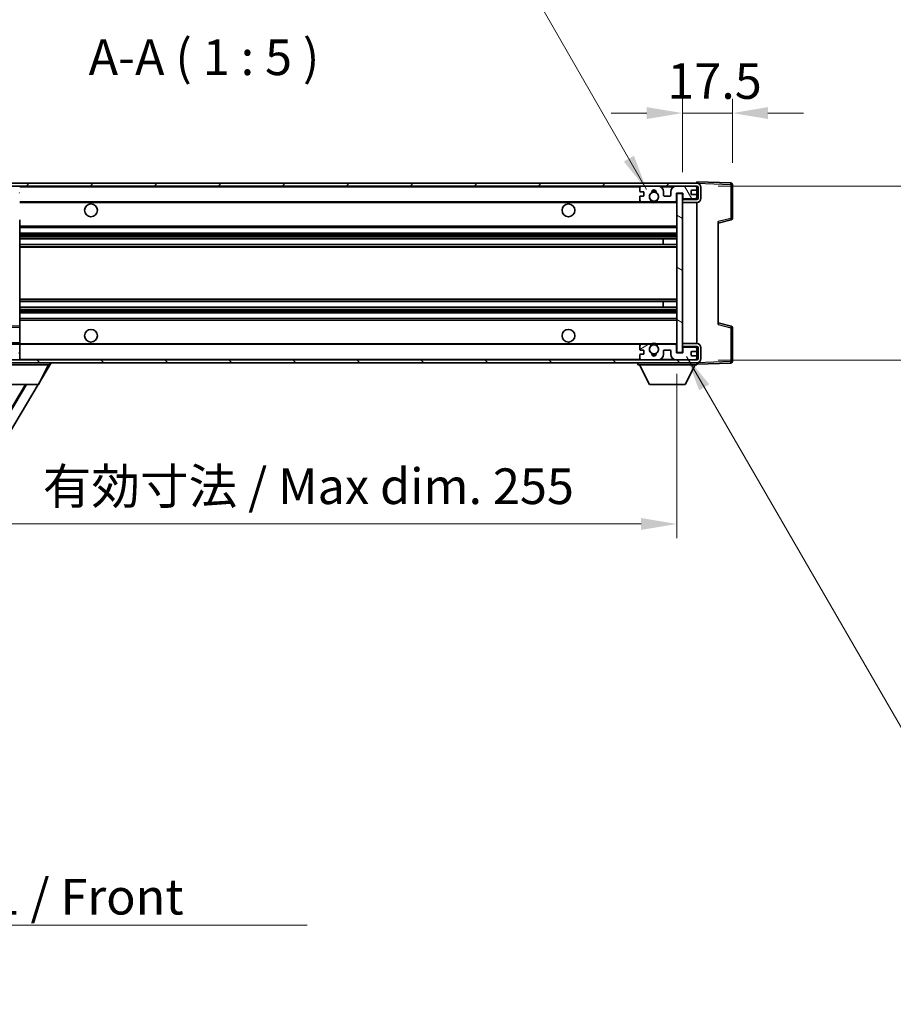
# Model space of a CAD drawing. Units: millimetres. Extents: x 13 to 10836, y 4 to 1690.
# Drawn here: x 3524 to 3831, y 862 to 1207 of the extents above; entities that cross this region are included whole.
import ezdxf

# ---------------------------------------------------------------- set-up
doc = ezdxf.new("R2010")
doc.units = ezdxf.units.MM
for name, color, linetype, lineweight in [('Dimension (ISO)', 7, 'Continuous', 18), ('Dimension (ISO) @ 1', 7, 'Continuous', 18), ('Symbol (ISO)', 7, 'Continuous', 18), ('Symbol (ISO) @ 1', 7, 'Continuous', 18), ('Visible (ISO)', 7, 'Continuous', 35), ('Visible Narrow (ISO)', 7, 'Continuous', 25)]:
    doc.layers.add(name, color=color, linetype=linetype, lineweight=lineweight)
doc.layers.add('Hatch (ISO)', color=1, linetype='Continuous', lineweight=18, true_color=0xff0000)
doc.styles.add('Note Text (TK)', font='MS PGothic.ttf')
doc.dimstyles.new('Default - Method 1b (TK)', dxfattribs={"dimscale": 6, "dimtxt": 2.5, "dimasz": 2.5, "dimexe": 1, "dimexo": 1.5, "dimgap": 1, "dimtad": 1, "dimtoh": 1, "dimrnd": 1e-08, "dimdsep": 46, "dimtxsty": 'Note Text (TK)', "dimcen": 0.09, "dimdle": 5, "dimclrd": 100, "dimclre": 100, "dimclrt": 7, "dimadec": 1, "dimazin": 1, "dimtfac": 1, "dimtmove": 0, "dimatfit": 3, "dimfxl": 0, "dimtolj": 1, "dimlwd": -1, "dimlwe": -1, "dimarcsym": 0})
doc.dimstyles.new('Default - Method 1b (TK)$7', dxfattribs={"dimscale": 6, "dimtxt": 2.5, "dimasz": 2.5, "dimexe": 1, "dimexo": 1.5, "dimgap": 1, "dimtad": 1, "dimtoh": 1, "dimrnd": 1e-08, "dimdsep": 46, "dimtxsty": 'Note Text (TK)', "dimcen": 0.09, "dimdle": 5, "dimclrd": 256, "dimclre": 100, "dimclrt": 7, "dimadec": 1, "dimazin": 1, "dimtfac": 1, "dimtmove": 0, "dimatfit": 3, "dimfxl": 0, "dimtolj": 1, "dimlwd": -1, "dimlwe": -1, "dimarcsym": 0})
pattern_1 = [(45, (2296.628, -35.921), (-11.22532, 11.22532), [])]
pattern_2 = [(135.0002, (2296.628, -35.921), (-11.22528, -11.22536), [])]

# ---------------------------------------------------------------- blocks, each defined once
blk = doc.blocks.new('*D97')
at = {"layer": 'Defpoints', "color": 0, "transparency": 16777216}
for p in [(3499.59, 1090.41), (3754.59, 1090.51), (3754.59, 1030.41)]:
    blk.add_point(p, dxfattribs=at)
at = {"layer": 'Dimension (ISO)', "color": 100, "transparency": 16777216}
for p, q in [((3499.59, 1082.91), (3499.59, 1025.41)), ((3754.59, 1083.01), (3754.59, 1025.41)), ((3512.09, 1030.41), (3742.09, 1030.41))]:
    blk.add_line(p, q, dxfattribs=at)
for points in [[(3512.09, 1032.5), (3512.09, 1028.33), (3499.59, 1030.41)], [(3742.09, 1032.5), (3742.09, 1028.33), (3754.59, 1030.41)]]:
    blk.add_solid(points, dxfattribs=at)
at = {"layer": 'Dimension (ISO)', "color": 7, "transparency": 16777216, "insert": (3532.2, 1043.65), "char_height": 12.5, "attachment_point": 4, "style": 'Note Text (TK)'}
blk.add_mtext('\\A1;\\fＭＳ Ｐゴシック|b0|i0;\\H12.5000;有効寸法 / Max dim. 255', dxfattribs=at)
blk = doc.blocks.new('*D98')
at = {"layer": 'Defpoints', "color": 0, "transparency": 16777216}
for p in [(3761.59, 1148.91), (3761.59, 1087.91), (3856.59, 1087.91)]:
    blk.add_point(p, dxfattribs=at)
at = {"layer": 'Dimension (ISO)', "color": 100, "transparency": 16777216}
for p, q in [((3856.59, 1148.91), (3856.59, 1350.14)), ((3769.09, 1148.91), (3861.59, 1148.91)), ((3856.59, 1100.41), (3856.59, 1136.41)), ((3769.09, 1087.91), (3861.59, 1087.91))]:
    blk.add_line(p, q, dxfattribs=at)
for points in [[(3854.51, 1136.41), (3858.67, 1136.41), (3856.59, 1148.91)], [(3854.51, 1100.41), (3858.67, 1100.41), (3856.59, 1087.91)]]:
    blk.add_solid(points, dxfattribs=at)
at = {"layer": 'Dimension (ISO)', "color": 7, "transparency": 16777216, "insert": (3843.35, 1166.95), "char_height": 12.5, "attachment_point": 4, "rotation": 90, "style": 'Note Text (TK)'}
blk.add_mtext('\\A1;\\fＭＳ Ｐゴシック|b0|i0;\\H12.5000;有効寸法 / Max dim. 61', dxfattribs=at)
blk = doc.blocks.new('*D99')
at = {"layer": 'Defpoints', "color": 0, "transparency": 16777216}
for p in [(3774.09, 1174.49), (3756.59, 1146.31), (3774.09, 1149.49)]:
    blk.add_point(p, dxfattribs=at)
at = {"layer": 'Dimension (ISO)', "color": 100, "transparency": 16777216}
for p, q in [((3756.59, 1153.81), (3756.59, 1179.49)), ((3774.09, 1156.99), (3774.09, 1179.49)), ((3744.09, 1174.49), (3731.59, 1174.49)), ((3756.59, 1174.49), (3774.09, 1174.49)), ((3786.59, 1174.49), (3799.09, 1174.49))]:
    blk.add_line(p, q, dxfattribs=at)
for points in [[(3744.09, 1176.58), (3744.09, 1172.41), (3756.59, 1174.49)], [(3786.59, 1176.58), (3786.59, 1172.41), (3774.09, 1174.49)]]:
    blk.add_solid(points, dxfattribs=at)
at = {"layer": 'Dimension (ISO)', "color": 7, "transparency": 16777216, "insert": (3751.28, 1185.74), "char_height": 12.5, "attachment_point": 4, "style": 'Note Text (TK)'}
blk.add_mtext('\\A1;17.5', dxfattribs=at)

msp = doc.modelspace()

# ---------------------------------------------------------------- hatches: boundary and pattern name
at = {"layer": 'Hatch (ISO)'}
h = msp.add_hatch(dxfattribs=at)
h.set_pattern_fill('ANSI31', color=256, scale=127, style=0)
h.set_pattern_definition(pattern_1)
edge = h.paths.add_edge_path()
edge.add_ellipse((3501.39, 1143.7127), major_axis=(0, -0.3), ratio=1, start_angle=0, end_angle=90)
edge.add_line((3501.69, 1143.7127), (3501.69, 1146.4127))
edge.add_line((3501.69, 1146.4127), (3503.39, 1146.4127))
edge.add_ellipse((3503.39, 1146.7127), major_axis=(0, -0.3), ratio=1, start_angle=0, end_angle=90)
edge.add_line((3503.69, 1146.7127), (3503.69, 1148.9127))
edge.add_line((3503.69, 1148.9127), (3509.09, 1148.9127))
edge.add_line((3509.09, 1148.9127), (3509.09, 1146.7127))
edge.add_ellipse((3509.39, 1146.7127), major_axis=(-0.3, 0), ratio=1, start_angle=0, end_angle=90)
edge.add_line((3509.39, 1146.4127), (3513.09, 1146.4127))
edge.add_line((3513.09, 1146.4127), (3513.09, 1146.6127))
edge.add_line((3513.09, 1146.6127), (3515.09, 1146.6127))
edge.add_line((3515.09, 1146.6127), (3515.09, 1146.4127))
edge.add_line((3515.09, 1146.4127), (3523.79, 1146.4127))
edge.add_ellipse((3523.79, 1146.7127), major_axis=(0, -0.3), ratio=1, start_angle=0, end_angle=90)
edge.add_line((3524.09, 1146.7127), (3524.09, 1148.6127))
edge.add_ellipse((3523.79, 1148.6127), major_axis=(0.3, 0), ratio=1, start_angle=0, end_angle=90)
edge.add_line((3523.79, 1148.9127), (3512.215, 1148.9127))
edge.add_ellipse((3512.215, 1149.5377), major_axis=(0, -0.625), ratio=1, start_angle=348.463041, end_angle=360, ccw=False)
edge.add_ellipse((3512.215, 1149.5377), major_axis=(-0.125, -0.6124), ratio=1, start_angle=191.536959, end_angle=360, ccw=False)
edge.add_line((3512.215, 1150.1627), (3513.59, 1150.1627))
edge.add_ellipse((3513.59, 1150.6627), major_axis=(0, -0.5), ratio=1, start_angle=0, end_angle=90)
edge.add_line((3514.09, 1150.6627), (3514.09, 1151.1127))
edge.add_ellipse((3513.79, 1151.1127), major_axis=(0.3, 0), ratio=1, start_angle=0, end_angle=90)
edge.add_line((3513.79, 1151.4127), (3498.09, 1151.4127))
edge.add_ellipse((3498.09, 1147.4127), major_axis=(0, 4), ratio=1, start_angle=0, end_angle=90)
edge.add_line((3494.09, 1147.4127), (3494.09, 1144.4127))
edge.add_ellipse((3495.09, 1144.4127), major_axis=(-1, 0), ratio=1, start_angle=0, end_angle=90)
edge.add_line((3495.09, 1143.4127), (3497.19, 1143.4127))
edge.add_ellipse((3497.19, 1143.7127), major_axis=(0, -0.3), ratio=1, start_angle=0, end_angle=90)
edge.add_line((3497.49, 1143.7127), (3497.49, 1146.4127))
edge.add_line((3497.49, 1146.4127), (3497.59, 1146.4127))
edge.add_line((3497.59, 1146.4127), (3499.59, 1146.4127))
edge.add_line((3499.59, 1146.4127), (3499.69, 1146.4127))
edge.add_line((3499.69, 1146.4127), (3499.69, 1143.7127))
edge.add_ellipse((3499.99, 1143.7127), major_axis=(-0.3, 0), ratio=1, start_angle=0, end_angle=90)
edge.add_line((3499.99, 1143.4127), (3501.39, 1143.4127))
h = msp.add_hatch(dxfattribs=at)
h.set_pattern_fill('ANSI31', color=256, scale=127, style=0)
h.set_pattern_definition(pattern_1)
edge = h.paths.add_edge_path()
edge.add_line((3761.59, 1144.1627), (3756.59, 1144.1627))
edge.add_line((3756.59, 1144.1627), (3756.59, 1143.1627))
edge.add_line((3756.59, 1143.1627), (3761.59, 1143.1627))
edge.add_ellipse((3761.59, 1144.6627), major_axis=(0, -1.5), ratio=1, start_angle=0, end_angle=90)
edge.add_line((3763.09, 1144.6627), (3763.09, 1148.4127))
edge.add_ellipse((3761.59, 1148.4127), major_axis=(1.5, 0), ratio=1, start_angle=0, end_angle=90)
edge.add_line((3761.59, 1149.9127), (3512.09, 1149.9127))
edge.add_line((3512.09, 1149.9127), (3512.09, 1148.9253))
edge.add_line((3512.09, 1148.9253), (3512.09, 1148.9127))
edge.add_line((3512.09, 1148.9127), (3512.215, 1148.9127))
edge.add_line((3512.215, 1148.9127), (3523.79, 1148.9127))
edge.add_line((3523.79, 1148.9127), (3742.09, 1148.9127))
edge.add_line((3742.09, 1148.9127), (3747.99, 1148.9127))
edge.add_line((3747.99, 1148.9127), (3754.49, 1148.9127))
edge.add_line((3754.49, 1148.9127), (3761.09, 1148.9127))
edge.add_line((3761.09, 1148.9127), (3761.59, 1148.9127))
edge.add_ellipse((3761.59, 1148.4127), major_axis=(0, 0.5), ratio=1, start_angle=270, end_angle=360, ccw=False)
edge.add_line((3762.09, 1148.4127), (3762.09, 1144.6627))
edge.add_ellipse((3761.59, 1144.6627), major_axis=(0.5, 0), ratio=1, start_angle=270, end_angle=360, ccw=False)
h = msp.add_hatch(dxfattribs=at)
h.set_pattern_fill('ANSI31', color=256, scale=127, angle=75.000175, style=0)
h.set_pattern_definition([(120.0002, (2296.628, -35.921), (-13.74813, -7.93754), [])])
edge = h.paths.add_edge_path()
edge.add_ellipse((3742.09, 1148.4127), major_axis=(0, 0.5), ratio=1, start_angle=0, end_angle=90)
edge.add_line((3741.59, 1148.4127), (3741.59, 1147.2127))
edge.add_ellipse((3741.89, 1147.2127), major_axis=(-0.3, 0), ratio=1, start_angle=0, end_angle=90)
edge.add_line((3741.89, 1146.9127), (3742.79, 1146.9127))
edge.add_ellipse((3742.79, 1146.6127), major_axis=(0, 0.3), ratio=1, start_angle=270, end_angle=360, ccw=False)
edge.add_line((3743.09, 1146.6127), (3743.09, 1145.7127))
edge.add_ellipse((3742.79, 1145.7127), major_axis=(0.3, 0), ratio=1, start_angle=270, end_angle=360, ccw=False)
edge.add_line((3742.79, 1145.4127), (3741.89, 1145.4127))
edge.add_ellipse((3741.89, 1145.1127), major_axis=(0, 0.3), ratio=1, start_angle=0, end_angle=90)
edge.add_line((3741.59, 1145.1127), (3741.59, 1143.9127))
edge.add_ellipse((3742.09, 1143.9127), major_axis=(-0.5, 0), ratio=1, start_angle=0, end_angle=90)
edge.add_line((3742.09, 1143.4127), (3745.1144, 1143.4127))
edge.add_ellipse((3745.1144, 1143.8127), major_axis=(0, -0.4), ratio=1, start_angle=0, end_angle=132.45415)
edge.add_ellipse((3746.59, 1145.1627), major_axis=(-1.1805, -1.08), ratio=1, start_angle=261.020412, end_angle=360, ccw=False)
edge.add_ellipse((3745.542, 1146.7475), major_axis=(0.1655, -0.2502), ratio=1, start_angle=0, end_angle=60.082872)
edge.add_ellipse((3746.59, 1146.8127), major_axis=(-0.7486, -0.0465), ratio=1, start_angle=172.885131, end_angle=360, ccw=False)
edge.add_ellipse((3747.638, 1146.7475), major_axis=(-0.2994, 0.0186), ratio=1, start_angle=0, end_angle=60.082872)
edge.add_ellipse((3746.59, 1145.1627), major_axis=(0.8825, 1.3346), ratio=1, start_angle=261.020412, end_angle=360, ccw=False)
edge.add_ellipse((3748.0656, 1143.8127), major_axis=(-0.2951, 0.27), ratio=1, start_angle=0, end_angle=132.45415)
edge.add_line((3748.0656, 1143.4127), (3754.09, 1143.4127))
edge.add_ellipse((3754.09, 1143.8127), major_axis=(0, -0.4), ratio=1, start_angle=0, end_angle=90)
edge.add_line((3754.49, 1143.8127), (3754.49, 1146.4127))
edge.add_line((3754.49, 1146.4127), (3756.69, 1146.4127))
edge.add_line((3756.69, 1146.4127), (3756.69, 1144.8127))
edge.add_ellipse((3757.09, 1144.8127), major_axis=(-0.4, 0), ratio=1, start_angle=0, end_angle=90)
edge.add_line((3757.09, 1144.4127), (3761.09, 1144.4127))
edge.add_ellipse((3761.09, 1144.9127), major_axis=(0, -0.5), ratio=1, start_angle=0, end_angle=90)
edge.add_line((3761.59, 1144.9127), (3761.59, 1145.6127))
edge.add_ellipse((3761.29, 1145.6127), major_axis=(0.3, 0), ratio=1, start_angle=0, end_angle=90)
edge.add_line((3761.29, 1145.9127), (3759.89, 1145.9127))
edge.add_ellipse((3759.89, 1146.2127), major_axis=(0, -0.3), ratio=1, start_angle=270, end_angle=360, ccw=False)
edge.add_line((3759.59, 1146.2127), (3759.59, 1147.1127))
edge.add_ellipse((3759.89, 1147.1127), major_axis=(-0.3, 0), ratio=1, start_angle=270, end_angle=360, ccw=False)
edge.add_line((3759.89, 1147.4127), (3761.29, 1147.4127))
edge.add_ellipse((3761.29, 1147.7127), major_axis=(0, -0.3), ratio=1, start_angle=0, end_angle=90)
edge.add_line((3761.59, 1147.7127), (3761.59, 1148.4127))
edge.add_ellipse((3761.09, 1148.4127), major_axis=(0.5, 0), ratio=1, start_angle=0, end_angle=90)
edge.add_line((3761.09, 1148.9127), (3754.49, 1148.9127))
edge.add_ellipse((3754.49, 1146.9127), major_axis=(0, 2), ratio=1, start_angle=0, end_angle=90)
edge.add_line((3752.49, 1146.9127), (3752.49, 1145.7127))
edge.add_ellipse((3752.19, 1145.7127), major_axis=(0.3, 0), ratio=1, start_angle=270, end_angle=360, ccw=False)
edge.add_line((3752.19, 1145.4127), (3750.29, 1145.4127))
edge.add_ellipse((3750.29, 1145.7127), major_axis=(0, -0.3), ratio=1, start_angle=270, end_angle=360, ccw=False)
edge.add_line((3749.99, 1145.7127), (3749.99, 1146.9127))
edge.add_ellipse((3747.99, 1146.9127), major_axis=(2, 0), ratio=1, start_angle=0, end_angle=90)
edge.add_line((3747.99, 1148.9127), (3742.09, 1148.9127))
h = msp.add_hatch(dxfattribs=at)
h.set_pattern_fill('ANSI31', color=256, scale=127, angle=105.000246, style=0)
h.set_pattern_definition([(150.0002, (2296.628, -35.921), (-7.93744, -13.74819), [])])
h.paths.add_polyline_path([(3756.59, 1146.3127), (3754.59, 1146.3127), (3754.59, 1090.5127), (3756.59, 1090.5127), (3756.59, 1092.6627), (3756.59, 1093.6627), (3756.59, 1143.1627), (3756.59, 1144.1627)])
h = msp.add_hatch(dxfattribs=at)
h.set_pattern_fill('ANSI31', color=256, scale=127, angle=90.00021, style=0)
h.set_pattern_definition(pattern_2)
edge = h.paths.add_edge_path()
edge.add_ellipse((3501.39, 1093.1127), major_axis=(0.3, 0), ratio=1, start_angle=0, end_angle=90)
edge.add_line((3501.39, 1093.4127), (3499.99, 1093.4127))
edge.add_ellipse((3499.99, 1093.1127), major_axis=(0, 0.3), ratio=1, start_angle=0, end_angle=90)
edge.add_line((3499.69, 1093.1127), (3499.69, 1090.4127))
edge.add_line((3499.69, 1090.4127), (3499.59, 1090.4127))
edge.add_line((3499.59, 1090.4127), (3497.59, 1090.4127))
edge.add_line((3497.59, 1090.4127), (3497.49, 1090.4127))
edge.add_line((3497.49, 1090.4127), (3497.49, 1093.1127))
edge.add_ellipse((3497.19, 1093.1127), major_axis=(0.3, 0), ratio=1, start_angle=0, end_angle=90)
edge.add_line((3497.19, 1093.4127), (3495.09, 1093.4127))
edge.add_ellipse((3495.09, 1092.4127), major_axis=(0, 1), ratio=1, start_angle=0, end_angle=90)
edge.add_line((3494.09, 1092.4127), (3494.09, 1089.4127))
edge.add_ellipse((3498.09, 1089.4127), major_axis=(-4, 0), ratio=1, start_angle=0, end_angle=90)
edge.add_line((3498.09, 1085.4127), (3513.79, 1085.4127))
edge.add_ellipse((3513.79, 1085.7127), major_axis=(0, -0.3), ratio=1, start_angle=0, end_angle=90)
edge.add_line((3514.09, 1085.7127), (3514.09, 1086.1627))
edge.add_ellipse((3513.59, 1086.1627), major_axis=(0.5, 0), ratio=1, start_angle=0, end_angle=90)
edge.add_line((3513.59, 1086.6627), (3512.215, 1086.6627))
edge.add_ellipse((3512.215, 1087.2877), major_axis=(0, -0.625), ratio=1, start_angle=191.536959, end_angle=360, ccw=False)
edge.add_ellipse((3512.215, 1087.2877), major_axis=(-0.125, 0.6124), ratio=1, start_angle=348.463041, end_angle=360, ccw=False)
edge.add_line((3512.215, 1087.9127), (3523.79, 1087.9127))
edge.add_ellipse((3523.79, 1088.2127), major_axis=(0, -0.3), ratio=1, start_angle=0, end_angle=90)
edge.add_line((3524.09, 1088.2127), (3524.09, 1090.1127))
edge.add_ellipse((3523.79, 1090.1127), major_axis=(0.3, 0), ratio=1, start_angle=0, end_angle=90)
edge.add_line((3523.79, 1090.4127), (3515.09, 1090.4127))
edge.add_line((3515.09, 1090.4127), (3515.09, 1090.2127))
edge.add_line((3515.09, 1090.2127), (3513.09, 1090.2127))
edge.add_line((3513.09, 1090.2127), (3513.09, 1090.4127))
edge.add_line((3513.09, 1090.4127), (3509.39, 1090.4127))
edge.add_ellipse((3509.39, 1090.1127), major_axis=(0, 0.3), ratio=1, start_angle=0, end_angle=90)
edge.add_line((3509.09, 1090.1127), (3509.09, 1087.9127))
edge.add_line((3509.09, 1087.9127), (3503.69, 1087.9127))
edge.add_line((3503.69, 1087.9127), (3503.69, 1090.1127))
edge.add_ellipse((3503.39, 1090.1127), major_axis=(0.3, 0), ratio=1, start_angle=0, end_angle=90)
edge.add_line((3503.39, 1090.4127), (3501.69, 1090.4127))
edge.add_line((3501.69, 1090.4127), (3501.69, 1093.1127))
h = msp.add_hatch(dxfattribs=at)
h.set_pattern_fill('ANSI31', color=256, scale=127, angle=90.00021, style=0)
h.set_pattern_definition(pattern_2)
edge = h.paths.add_edge_path()
edge.add_line((3756.59, 1092.6627), (3761.59, 1092.6627))
edge.add_ellipse((3761.59, 1092.1627), major_axis=(0, 0.5), ratio=1, start_angle=270, end_angle=360, ccw=False)
edge.add_line((3762.09, 1092.1627), (3762.09, 1088.4127))
edge.add_ellipse((3761.59, 1088.4127), major_axis=(0.5, 0), ratio=1, start_angle=270, end_angle=360, ccw=False)
edge.add_line((3761.59, 1087.9127), (3761.09, 1087.9127))
edge.add_line((3761.09, 1087.9127), (3754.49, 1087.9127))
edge.add_line((3754.49, 1087.9127), (3747.99, 1087.9127))
edge.add_line((3747.99, 1087.9127), (3742.09, 1087.9127))
edge.add_line((3742.09, 1087.9127), (3523.79, 1087.9127))
edge.add_line((3523.79, 1087.9127), (3512.215, 1087.9127))
edge.add_line((3512.215, 1087.9127), (3512.09, 1087.9127))
edge.add_line((3512.09, 1087.9127), (3512.09, 1087.9))
edge.add_line((3512.09, 1087.9), (3512.09, 1086.9127))
edge.add_line((3512.09, 1086.9127), (3761.59, 1086.9127))
edge.add_ellipse((3761.59, 1088.4127), major_axis=(0, -1.5), ratio=1, start_angle=0, end_angle=90)
edge.add_line((3763.09, 1088.4127), (3763.09, 1092.1627))
edge.add_ellipse((3761.59, 1092.1627), major_axis=(1.5, 0), ratio=1, start_angle=0, end_angle=90)
edge.add_line((3761.59, 1093.6627), (3756.59, 1093.6627))
edge.add_line((3756.59, 1093.6627), (3756.59, 1092.6627))
h = msp.add_hatch(dxfattribs=at)
h.set_pattern_fill('ANSI31', color=256, scale=127, angle=-14.999978, style=0)
h.set_pattern_definition([(30, (2296.628, -35.921), (-7.9375, 13.74815), [])])
edge = h.paths.add_edge_path()
edge.add_ellipse((3742.09, 1088.4127), major_axis=(-0.5, 0), ratio=1, start_angle=0, end_angle=90)
edge.add_line((3742.09, 1087.9127), (3747.99, 1087.9127))
edge.add_ellipse((3747.99, 1089.9127), major_axis=(0, -2), ratio=1, start_angle=0, end_angle=90)
edge.add_line((3749.99, 1089.9127), (3749.99, 1091.1127))
edge.add_ellipse((3750.29, 1091.1127), major_axis=(-0.3, 0), ratio=1, start_angle=270, end_angle=360, ccw=False)
edge.add_line((3750.29, 1091.4127), (3752.19, 1091.4127))
edge.add_ellipse((3752.19, 1091.1127), major_axis=(0, 0.3), ratio=1, start_angle=270, end_angle=360, ccw=False)
edge.add_line((3752.49, 1091.1127), (3752.49, 1089.9127))
edge.add_ellipse((3754.49, 1089.9127), major_axis=(-2, 0), ratio=1, start_angle=0, end_angle=90)
edge.add_line((3754.49, 1087.9127), (3761.09, 1087.9127))
edge.add_ellipse((3761.09, 1088.4127), major_axis=(0, -0.5), ratio=1, start_angle=0, end_angle=90)
edge.add_line((3761.59, 1088.4127), (3761.59, 1089.1127))
edge.add_ellipse((3761.29, 1089.1127), major_axis=(0.3, 0), ratio=1, start_angle=0, end_angle=90)
edge.add_line((3761.29, 1089.4127), (3759.89, 1089.4127))
edge.add_ellipse((3759.89, 1089.7127), major_axis=(0, -0.3), ratio=1, start_angle=270, end_angle=360, ccw=False)
edge.add_line((3759.59, 1089.7127), (3759.59, 1090.6127))
edge.add_ellipse((3759.89, 1090.6127), major_axis=(-0.3, 0), ratio=1, start_angle=270, end_angle=360, ccw=False)
edge.add_line((3759.89, 1090.9127), (3761.29, 1090.9127))
edge.add_ellipse((3761.29, 1091.2127), major_axis=(0, -0.3), ratio=1, start_angle=0, end_angle=90)
edge.add_line((3761.59, 1091.2127), (3761.59, 1091.9127))
edge.add_ellipse((3761.09, 1091.9127), major_axis=(0.5, 0), ratio=1, start_angle=0, end_angle=90)
edge.add_line((3761.09, 1092.4127), (3757.09, 1092.4127))
edge.add_ellipse((3757.09, 1092.0127), major_axis=(0, 0.4), ratio=1, start_angle=0, end_angle=90)
edge.add_line((3756.69, 1092.0127), (3756.69, 1090.4127))
edge.add_line((3756.69, 1090.4127), (3754.49, 1090.4127))
edge.add_line((3754.49, 1090.4127), (3754.49, 1093.0127))
edge.add_ellipse((3754.09, 1093.0127), major_axis=(0.4, 0), ratio=1, start_angle=0, end_angle=90)
edge.add_line((3754.09, 1093.4127), (3748.0656, 1093.4127))
edge.add_ellipse((3748.0656, 1093.0127), major_axis=(0, 0.4), ratio=1, start_angle=0, end_angle=132.45415)
edge.add_ellipse((3746.59, 1091.6627), major_axis=(1.1805, 1.08), ratio=1, start_angle=261.020412, end_angle=360, ccw=False)
edge.add_ellipse((3747.638, 1090.0778), major_axis=(-0.1655, 0.2502), ratio=1, start_angle=0, end_angle=60.082872)
edge.add_ellipse((3746.59, 1090.0127), major_axis=(0.7486, 0.0465), ratio=1, start_angle=172.885131, end_angle=360, ccw=False)
edge.add_ellipse((3745.542, 1090.0778), major_axis=(0.2994, -0.0186), ratio=1, start_angle=0, end_angle=60.082872)
edge.add_ellipse((3746.59, 1091.6627), major_axis=(-0.8825, -1.3346), ratio=1, start_angle=261.020412, end_angle=360, ccw=False)
edge.add_ellipse((3745.1144, 1093.0127), major_axis=(0.2951, -0.27), ratio=1, start_angle=0, end_angle=132.45415)
edge.add_line((3745.1144, 1093.4127), (3742.09, 1093.4127))
edge.add_ellipse((3742.09, 1092.9127), major_axis=(0, 0.5), ratio=1, start_angle=0, end_angle=90)
edge.add_line((3741.59, 1092.9127), (3741.59, 1091.7127))
edge.add_ellipse((3741.89, 1091.7127), major_axis=(-0.3, 0), ratio=1, start_angle=0, end_angle=90)
edge.add_line((3741.89, 1091.4127), (3742.79, 1091.4127))
edge.add_ellipse((3742.79, 1091.1127), major_axis=(0, 0.3), ratio=1, start_angle=270, end_angle=360, ccw=False)
edge.add_line((3743.09, 1091.1127), (3743.09, 1090.2127))
edge.add_ellipse((3742.79, 1090.2127), major_axis=(0.3, 0), ratio=1, start_angle=270, end_angle=360, ccw=False)
edge.add_line((3742.79, 1089.9127), (3741.89, 1089.9127))
edge.add_ellipse((3741.89, 1089.6127), major_axis=(0, 0.3), ratio=1, start_angle=0, end_angle=90)
edge.add_line((3741.59, 1089.6127), (3741.59, 1088.4127))

# ---------------------------------------------------------------- linework, layer by layer
at = {"layer": 'Visible (ISO)'}
for p, q in [((3761.59, 1149.9127), (3512.09, 1149.9127)), ((3761.59, 1149.913), (3761.59, 1150.4127)), ((3773.6074, 1149.993), (3761.59, 1150.4127)), ((3761.59, 1149.9127), (3761.59, 1149.913)), ((3512.09, 1148.9127), (3761.59, 1148.9127)), ((3741.59, 1148.4127), (3741.59, 1147.2127)), ((3741.89, 1146.9127), (3742.79, 1146.9127)), ((3747.99, 1148.9127), (3742.09, 1148.9127)), ((3743.09, 1146.6127), (3743.09, 1145.7127)), ((3749.99, 1145.7127), (3749.99, 1146.9127)), ((3752.49, 1146.9127), (3752.49, 1145.7127)), ((3761.09, 1148.9127), (3754.49, 1148.9127)), ((3754.49, 1143.8127), (3754.49, 1146.4127)), ((3754.49, 1146.4127), (3756.69, 1146.4127)), ((3756.59, 1146.3127), (3754.59, 1146.3127)), ((3754.59, 1146.3127), (3754.59, 1090.5127)), ((3756.59, 1090.5127), (3756.59, 1146.3127)), ((3756.69, 1146.4127), (3756.69, 1144.8127)), ((3759.59, 1146.2127), (3759.59, 1147.1127)), ((3759.89, 1147.4127), (3761.29, 1147.4127)), ((3761.59, 1148.4127), (3761.59, 1148.9127)), ((3761.59, 1147.7127), (3761.59, 1148.4127)), ((3761.59, 1145.6127), (3761.59, 1147.7127)), ((3762.09, 1148.4127), (3762.09, 1144.6627)), ((3763.09, 1144.6627), (3763.09, 1148.4127)), ((3774.09, 1137.5817), (3774.09, 1149.4933)), ((3524.09, 1143.4127), (3742.09, 1143.4127)), ((3741.59, 1145.1127), (3741.59, 1143.9127)), ((3742.79, 1145.4127), (3741.89, 1145.4127)), ((3742.09, 1143.4127), (3745.1144, 1143.4127)), ((3745.1144, 1143.4127), (3745.4292, 1143.4127)), ((3747.7508, 1143.4127), (3748.0656, 1143.4127)), ((3748.0656, 1143.4127), (3754.09, 1143.4127)), ((3752.19, 1145.4127), (3750.29, 1145.4127)), ((3754.09, 1143.4127), (3754.59, 1143.4127)), ((3761.59, 1144.3253), (3756.59, 1144.2381)), ((3761.59, 1144.1627), (3756.59, 1144.1627)), ((3756.59, 1144.1627), (3756.59, 1143.1627)), ((3756.59, 1143.1627), (3761.59, 1143.1627)), ((3757.09, 1144.4127), (3761.09, 1144.4127)), ((3761.29, 1145.9127), (3759.89, 1145.9127)), ((3761.59, 1144.9127), (3761.59, 1145.6127)), ((3761.59, 1144.3253), (3761.59, 1144.9127)), ((3761.59, 1144.1627), (3761.59, 1144.3253)), ((3761.59, 1093.6627), (3761.59, 1143.1627)), ((3524.09, 1137.0126), (3524.09, 1099.8127)), ((3769.09, 1135.9127), (3773.7141, 1137.0973)), ((3769.09, 1136.4243), (3769.09, 1100.401)), ((3524.09, 1134.4127), (3754.59, 1134.4127)), ((3524.09, 1132.4127), (3754.59, 1132.4127)), ((3524.09, 1130.3674), (3754.59, 1130.3674)), ((3749.7774, 1128.4578), (3749.7774, 1130.3674)), ((3749.79, 1128.4578), (3749.79, 1130.3674)), ((3524.09, 1128.4578), (3754.59, 1128.4578)), ((3524.09, 1108.3675), (3754.59, 1108.3675)), ((3749.7774, 1106.4579), (3749.7774, 1108.3675)), ((3749.79, 1106.4579), (3749.79, 1108.3675)), ((3524.09, 1106.4579), (3754.59, 1106.4579)), ((3524.09, 1104.4127), (3754.59, 1104.4127)), ((3524.09, 1102.4127), (3754.59, 1102.4127)), ((3502.7884, 1099.6611), (3524.09, 1099.3127)), ((3524.09, 1099.3127), (3524.09, 1099.8127)), ((3524.09, 1099.3127), (3524.09, 1093.9127)), ((3773.7141, 1099.728), (3769.09, 1100.9127)), ((3774.09, 1087.332), (3774.09, 1099.2436)), ((3501.69, 1093.4127), (3524.09, 1093.4127)), ((3524.09, 1093.4127), (3524.09, 1093.9127)), ((3524.09, 1093.4127), (3524.09, 1090.4127)), ((3524.09, 1093.4127), (3742.09, 1093.4127)), ((3741.59, 1092.9127), (3741.59, 1091.7127)), ((3741.89, 1091.4127), (3742.79, 1091.4127)), ((3745.1144, 1093.4127), (3742.09, 1093.4127)), ((3743.09, 1091.1127), (3743.09, 1090.2127)), ((3745.1144, 1093.4127), (3745.4292, 1093.4127)), ((3747.7508, 1093.4127), (3748.0656, 1093.4127)), ((3754.09, 1093.4127), (3748.0656, 1093.4127)), ((3749.99, 1089.9127), (3749.99, 1091.1127)), ((3750.29, 1091.4127), (3752.19, 1091.4127)), ((3752.49, 1091.1127), (3752.49, 1089.9127)), ((3754.09, 1093.4127), (3754.59, 1093.4127)), ((3754.49, 1090.4127), (3754.49, 1093.0127)), ((3761.59, 1093.6627), (3756.59, 1093.6627)), ((3756.59, 1093.6627), (3756.59, 1092.6627)), ((3756.59, 1092.6627), (3761.59, 1092.6627)), ((3761.59, 1092.5), (3756.59, 1092.5873)), ((3756.69, 1092.0127), (3756.69, 1090.4127)), ((3761.09, 1092.4127), (3757.09, 1092.4127)), ((3761.59, 1092.5), (3761.59, 1092.6627)), ((3761.59, 1091.9127), (3761.59, 1092.5)), ((3761.59, 1091.2127), (3761.59, 1091.9127)), ((3761.59, 1089.1127), (3761.59, 1091.2127)), ((3762.09, 1092.1627), (3762.09, 1088.4127)), ((3763.09, 1088.4127), (3763.09, 1092.1627)), ((3761.59, 1087.9127), (3512.09, 1087.9127)), ((3524.09, 1090.4127), (3523.79, 1090.4127)), ((3524.09, 1090.4127), (3524.09, 1090.1127)), ((3524.09, 1088.2127), (3524.09, 1090.1127)), ((3524.09, 1088.2127), (3524.09, 1087.9127)), ((3741.59, 1089.6127), (3741.59, 1088.4127)), ((3742.79, 1089.9127), (3741.89, 1089.9127)), ((3742.09, 1087.9127), (3747.99, 1087.9127)), ((3756.69, 1090.4127), (3754.49, 1090.4127)), ((3754.49, 1087.9127), (3761.09, 1087.9127)), ((3754.59, 1090.5127), (3756.59, 1090.5127)), ((3759.59, 1089.7127), (3759.59, 1090.6127)), ((3759.89, 1090.9127), (3761.29, 1090.9127)), ((3761.29, 1089.4127), (3759.89, 1089.4127)), ((3761.59, 1088.4127), (3761.59, 1089.1127)), ((3761.59, 1087.9127), (3761.59, 1088.4127)), ((3512.09, 1086.9127), (3761.59, 1086.9127)), ((3514.09, 1086.2127), (3534.69, 1086.2127)), ((3530.64, 1079.3127), (3534.19, 1086.2127)), ((3535.1614, 1086.9127), (3530.8282, 1079.6786)), ((3534.69, 1086.9127), (3534.69, 1086.2127)), ((3740.99, 1086.9127), (3740.99, 1086.2127)), ((3740.99, 1086.2127), (3761.59, 1086.2127)), ((3745.04, 1079.3127), (3741.49, 1086.2127)), ((3757.54, 1079.3127), (3761.09, 1086.2127)), ((3761.59, 1086.9127), (3761.59, 1086.2127)), ((3761.59, 1086.4127), (3773.6074, 1086.8323)), ((3526.1723, 1079.3127), (3459.9408, 968.7413)), ((3526.5292, 1079.3127), (3460.0486, 968.3255)), ((3530.6091, 1079.3127), (3461.7851, 964.4133)), ((3518.14, 1079.3127), (3530.64, 1079.3127)), ((3745.04, 1079.3127), (3757.54, 1079.3127))]:
    msp.add_line(p, q, dxfattribs=at)
for centre, radius in [((3746.59, 1145.1627), 1.5706), ((3549.09, 1140.4127), 2.25), ((3716.59, 1140.4127), 2.25), ((3549.09, 1096.4127), 2.25), ((3716.59, 1096.4127), 2.25), ((3746.59, 1091.6627), 1.5706)]:
    msp.add_circle(centre, radius, dxfattribs=at)
for centre, radius, start, end in [((3761.59, 1148.4127), 1.5, 0, 90), ((3773.59, 1149.4933), 0.5, 0, 88), ((3742.09, 1148.4127), 0.5, 90, 180), ((3741.89, 1147.2127), 0.3, 180, 270), ((3742.79, 1146.6127), 0.3, 0, 90), ((3746.59, 1145.1627), 1.6, 123.474563, 222.45415), ((3745.542, 1146.7475), 0.3, 303.474563, 3.557435), ((3746.59, 1146.8127), 0.75, 356.442565, 183.557435), ((3746.59, 1145.1627), 2, 68.960529, 111.039467), ((3746.59, 1145.1627), 2.1, 71.450997, 108.548994), ((3747.638, 1146.7475), 0.3, 176.442565, 236.525437), ((3746.59, 1145.1627), 1.6, 317.54585, 56.525437), ((3747.99, 1146.9127), 2, 0, 90), ((3754.49, 1146.9127), 2, 90, 180), ((3759.89, 1147.1127), 0.3, 90, 180), ((3761.09, 1148.4127), 0.5, 0, 90), ((3761.29, 1147.7127), 0.3, 270, 0), ((3761.59, 1148.4127), 0.5, 0, 90), ((3741.89, 1145.1127), 0.3, 90, 180), ((3742.09, 1143.9127), 0.5, 180, 270), ((3742.79, 1145.7127), 0.3, 270, 0), ((3745.1144, 1143.8127), 0.4, 270, 42.45415), ((3746.59, 1145.1627), 2.1, 233.298214, 236.44269), ((3746.59, 1145.1627), 2, 233.932493, 306.067507), ((3746.59, 1145.1627), 2.1, 257.472095, 282.527905), ((3748.0656, 1143.8127), 0.4, 137.54585, 270), ((3746.59, 1145.1627), 2.1, 303.55731, 306.701786), ((3750.29, 1145.7127), 0.3, 180, 270), ((3752.19, 1145.7127), 0.3, 270, 0), ((3754.09, 1143.8127), 0.4, 270, 0), ((3757.09, 1144.8127), 0.4, 180, 270), ((3759.89, 1146.2127), 0.3, 180, 270), ((3761.09, 1144.9127), 0.5, 270, 0), ((3761.29, 1145.6127), 0.3, 0, 90), ((3761.59, 1144.6627), 1.5, 270, 0), ((3761.59, 1144.6627), 0.5, 270, 0), ((3773.59, 1137.5817), 0.5, 284.37, 0), ((3773.59, 1099.2436), 0.5, 0, 75.63), ((3742.09, 1092.9127), 0.5, 90, 180), ((3741.89, 1091.7127), 0.3, 180, 270), ((3742.79, 1091.1127), 0.3, 0, 90), ((3746.59, 1091.6627), 1.6, 137.54585, 236.525437), ((3745.1144, 1093.0127), 0.4, 317.54585, 90), ((3746.59, 1091.6627), 2.1, 123.55731, 126.701795), ((3746.59, 1091.6627), 2, 53.932484, 126.067516), ((3746.59, 1091.6627), 2.1, 77.472095, 102.527905), ((3746.59, 1091.6627), 1.6, 303.474563, 42.45415), ((3748.0656, 1093.0127), 0.4, 90, 222.45415), ((3746.59, 1091.6627), 2.1, 53.298205, 56.44269), ((3750.29, 1091.1127), 0.3, 90, 180), ((3752.19, 1091.1127), 0.3, 0, 90), ((3754.09, 1093.0127), 0.4, 0, 90), ((3757.09, 1092.0127), 0.4, 90, 180), ((3761.09, 1091.9127), 0.5, 0, 90), ((3761.29, 1091.2127), 0.3, 270, 0), ((3761.59, 1092.1627), 1.5, 0, 90), ((3761.59, 1092.1627), 0.5, 0, 90), ((3523.79, 1090.1127), 0.3, 0, 90), ((3523.79, 1088.2127), 0.3, 270, 0), ((3741.89, 1089.6127), 0.3, 90, 180), ((3742.09, 1088.4127), 0.5, 180, 270), ((3742.79, 1090.2127), 0.3, 270, 0), ((3745.542, 1090.0778), 0.3, 356.442565, 56.525437), ((3746.59, 1090.0127), 0.75, 176.442565, 3.557435), ((3746.59, 1091.6627), 2, 248.960524, 291.039471), ((3746.59, 1091.6627), 2.1, 251.450994, 288.549006), ((3747.638, 1090.0778), 0.3, 123.474563, 183.557435), ((3747.99, 1089.9127), 2, 270, 0), ((3754.49, 1089.9127), 2, 180, 270), ((3759.89, 1090.6127), 0.3, 90, 180), ((3759.89, 1089.7127), 0.3, 180, 270), ((3761.09, 1088.4127), 0.5, 270, 0), ((3761.29, 1089.1127), 0.3, 0, 90), ((3761.59, 1088.4127), 0.5, 270, 0), ((3761.59, 1088.4127), 1.5, 270, 0), ((3773.59, 1087.332), 0.5, 272, 0)]:
    msp.add_arc(centre, radius, start, end, dxfattribs=at)
for points, knots in [([(3746.1345, 1143.1127), (3746.0255, 1143.1369), (3745.9199, 1143.1698), (3745.7473, 1143.2374), (3745.658, 1143.2793), (3745.5599, 1143.3323), (3745.5258, 1143.3521), (3745.4812, 1143.3791), (3745.4624, 1143.391), (3745.4364, 1143.4079), (3745.4292, 1143.4127), (3745.4292, 1143.4127)], [-0.0853709183, -0.0853709183, -0.0853709183, -0.0853709183, -0.0545116262, -0.0545116262, -0.0293355354, -0.0293355354, -0.0179856969, -0.0179856969, -0.0089928485, -0.0089928485, 0, 0, 0, 0]), ([(3747.7508, 1143.4127), (3747.7508, 1143.4127), (3747.7436, 1143.4079), (3747.7176, 1143.391), (3747.6988, 1143.3791), (3747.6542, 1143.3521), (3747.6201, 1143.3323), (3747.522, 1143.2793), (3747.4327, 1143.2374), (3747.26, 1143.1698), (3747.1545, 1143.1369), (3747.0455, 1143.1127)], [-0.2570614383, -0.2570614383, -0.2570614383, -0.2570614383, -0.2480685898, -0.2480685898, -0.2390757414, -0.2390757414, -0.2277259029, -0.2277259029, -0.2025498121, -0.2025498121, -0.17169052, -0.17169052, -0.17169052, -0.17169052]), ([(3745.4292, 1093.4127), (3745.4292, 1093.4127), (3745.4364, 1093.4175), (3745.4624, 1093.4343), (3745.4812, 1093.4462), (3745.5258, 1093.4733), (3745.5599, 1093.493), (3745.658, 1093.5461), (3745.7473, 1093.588), (3745.9199, 1093.6555), (3746.0255, 1093.6885), (3746.1345, 1093.7127)], [-0.2570614373, -0.2570614373, -0.2570614373, -0.2570614373, -0.2480685889, -0.2480685889, -0.2390757404, -0.2390757404, -0.227725902, -0.227725902, -0.2025498113, -0.2025498113, -0.1716905186, -0.1716905186, -0.1716905186, -0.1716905186]), ([(3747.0455, 1093.7127), (3747.1545, 1093.6885), (3747.26, 1093.6555), (3747.4327, 1093.588), (3747.522, 1093.5461), (3747.6201, 1093.493), (3747.6542, 1093.4733), (3747.6988, 1093.4462), (3747.7176, 1093.4343), (3747.7436, 1093.4175), (3747.7508, 1093.4127), (3747.7508, 1093.4127)], [-0.0853709187, -0.0853709187, -0.0853709187, -0.0853709187, -0.054511626, -0.054511626, -0.0293355353, -0.0293355353, -0.0179856968, -0.0179856968, -0.0089928484, -0.0089928484, 0, 0, 0, 0])]:
    msp.add_open_spline(points, degree=3, knots=knots, dxfattribs=at)
at = {"layer": 'Visible Narrow (ISO)'}
for p, q in [((3761.59, 1149.913), (3761.5996, 1149.9126)), ((3761.685, 1149.9096), (3773.6074, 1149.4933)), ((3524.09, 1148.6127), (3741.6317, 1148.6127)), ((3749.0436, 1148.6127), (3753.4364, 1148.6127)), ((3761.5483, 1148.6127), (3761.59, 1148.6127)), ((3773.6074, 1149.4933), (3773.6074, 1137.5817)), ((3773.6074, 1149.4933), (3774.09, 1149.4933)), ((3524.09, 1143.1127), (3746.1345, 1143.1127)), ((3747.0455, 1143.1127), (3754.59, 1143.1127)), ((3773.6074, 1137.5817), (3769.09, 1136.4243)), ((3774.09, 1137.5817), (3773.6074, 1137.5817)), ((3524.09, 1134.9127), (3754.59, 1134.9127)), ((3524.09, 1131.9127), (3754.59, 1131.9127)), ((3524.09, 1131.4025), (3754.59, 1131.4025)), ((3524.09, 1131.1427), (3754.59, 1131.1427)), ((3524.09, 1130.4076), (3754.59, 1130.4076)), ((3524.09, 1128.4194), (3754.59, 1128.4194)), ((3524.09, 1127.7044), (3754.59, 1127.7044)), ((3524.09, 1127.4428), (3754.59, 1127.4428)), ((3524.09, 1109.3825), (3754.59, 1109.3825)), ((3524.09, 1109.1209), (3754.59, 1109.1209)), ((3524.09, 1108.4059), (3754.59, 1108.4059)), ((3524.09, 1106.4177), (3754.59, 1106.4177)), ((3524.09, 1105.6826), (3754.59, 1105.6826)), ((3524.09, 1105.4228), (3754.59, 1105.4228)), ((3524.09, 1104.9127), (3754.59, 1104.9127)), ((3524.09, 1101.9127), (3754.59, 1101.9127)), ((3524.09, 1099.8127), (3502.79, 1100.1611)), ((3769.09, 1100.401), (3773.6074, 1099.2436)), ((3773.6074, 1099.2436), (3774.09, 1099.2436)), ((3773.6074, 1099.2436), (3773.6074, 1087.332)), ((3524.09, 1093.9127), (3521.09, 1093.9127)), ((3524.09, 1093.7127), (3746.1345, 1093.7127)), ((3747.0455, 1093.7127), (3754.59, 1093.7127)), ((3524.09, 1088.2127), (3741.6317, 1088.2127)), ((3749.0436, 1088.2127), (3753.4364, 1088.2127)), ((3761.5483, 1088.2127), (3761.59, 1088.2127)), ((3761.5996, 1086.9127), (3761.59, 1086.9124)), ((3773.6074, 1087.332), (3761.6851, 1086.9157)), ((3774.09, 1087.332), (3773.6074, 1087.332))]:
    msp.add_line(p, q, dxfattribs=at)
for centre, major_axis, ratio, start_param, end_param in [((3773.59, 1149.4933), (0.0174, 0.4997), 0.03487826, 4.71360696, 6.28318531), ((3773.59, 1137.5817), (0.1241, -0.4844), 0.03380887, 0, 1.56213477), ((3773.59, 1099.2436), (0.1241, 0.4844), 0.03380887, 4.72105054, 6.28318531), ((3773.59, 1087.332), (0.0174, -0.4997), 0.03487826, 0, 1.56957835)]:
    msp.add_ellipse(centre, major_axis=major_axis, ratio=ratio, start_param=start_param, end_param=end_param, dxfattribs=at)

# ---------------------------------------------------------------- texts
at = {"layer": 'Symbol (ISO)', "color": 7, "insert": (3548.2565, 1183.9127), "char_height": 12.5, "attachment_point": 7, "style": 'Note Text (TK)'}
msp.add_mtext('A-A ( 1 : 5 )', dxfattribs=at)
at = {"layer": 'Symbol (ISO)', "color": 7, "insert": (3378.1878, 905.9649), "char_height": 12.5, "width": 258.406425, "attachment_point": 1, "line_spacing_factor": 1.5, "style": 'Note Text (TK)'}
msp.add_mtext('{\\fＭＳ Ｐゴシック|b0|i0;フロントフレーム1 / Front frame1}', dxfattribs=at)

# ---------------------------------------------------------------- dimensions: what is measured, and where the dimension line sits
at = {"layer": 'Dimension (ISO) @ 1', "color": 100, "true_color": 0x00ff3f}
dim = msp.add_linear_dim(base=(3856.59, 1087.9127), p1=(3761.59, 1148.9127), p2=(3761.59, 1087.9127), angle=270, text='\\fＭＳ Ｐゴシック|b0|i0;\\H12.5000;有効寸法 / Max dim. <>', dimstyle='Default - Method 1b (TK)', override={"dimscale": 1, "dimtxt": 12.5, "dimasz": 12.5, "dimexe": 5, "dimexo": 7.5, "dimgap": 5, "dimtoh": 0, "dimdec": 2, "dimcen": 0.45, "dimtol": 0, "dimlim": 0, "dimtp": 0, "dimtm": 0, "dimtdec": 2, "dimtix": 0, "dimtofl": 0, "dimtmove": 0, "dimatfit": 2}, dxfattribs=at)
dim.commit()
dim.dimension.update_dxf_attribs({"geometry": '*D98', "text_midpoint": (3856.59, 1256.0466), "dimtype": 128})
dim = msp.add_linear_dim(base=(3774.09, 1174.4933), p1=(3756.59, 1146.3127), p2=(3774.09, 1149.4933), dimstyle='Default - Method 1b (TK)', override={"dimscale": 1, "dimtxt": 12.5, "dimasz": 12.5, "dimexe": 5, "dimexo": 7.5, "dimgap": 5, "dimtoh": 0, "dimdec": 2, "dimcen": 0.45, "dimtol": 0, "dimlim": 0, "dimtp": 0, "dimtm": 0, "dimtdec": 2, "dimtix": 0, "dimtofl": 1, "dimtmove": 0, "dimatfit": 1}, dxfattribs=at)
dim.commit()
dim.dimension.update_dxf_attribs({"geometry": '*D99', "text_midpoint": (3765.34, 1174.4933), "dimtype": 128})
dim = msp.add_linear_dim(base=(3754.59, 1030.4127), p1=(3499.59, 1090.4127), p2=(3754.59, 1090.5127), text='\\fＭＳ Ｐゴシック|b0|i0;\\H12.5000;有効寸法 / Max dim. <>', dimstyle='Default - Method 1b (TK)', override={"dimscale": 1, "dimtxt": 12.5, "dimasz": 12.5, "dimexe": 5, "dimexo": 7.5, "dimgap": 5, "dimtoh": 0, "dimdec": 2, "dimcen": 0.45, "dimtol": 0, "dimlim": 0, "dimtp": 0, "dimtm": 0, "dimtdec": 2, "dimtix": 0, "dimtofl": 0, "dimtmove": 0, "dimatfit": 1}, dxfattribs=at)
dim.commit()
dim.dimension.update_dxf_attribs({"geometry": '*D97', "text_midpoint": (3627.09, 1030.4127), "dimtype": 128})

# ---------------------------------------------------------------- leaders
at = {"layer": 'Symbol (ISO) @ 1', "color": 100, "true_color": 0x00ff40, "annotation_type": 0, "has_hookline": 1}
for points, hookline_direction, text_width in [([(3744.0177, 1147.6723), (3690.137, 1241.4451), (3677.637, 1241.4451)], 1, 212.0739), ([(3757.9583, 1089.1611), (3844.6404, 939.472), (3857.1404, 939.472)], 0, 214.5597), ([(3236.2309, 1018.7551), (3365.6878, 889.7323), (3378.1878, 889.7323)], 0, 246.733)]:
    msp.add_leader(points, dimstyle='Default - Method 1b (TK)$7', override={"dimscale": 1, "dimtxt": 12.5, "dimasz": 12.5, "dimgap": 0, "dimtad": 1}, dxfattribs=dict(at, hookline_direction=hookline_direction, text_width=text_width))

doc.saveas('drawing.dxf')
